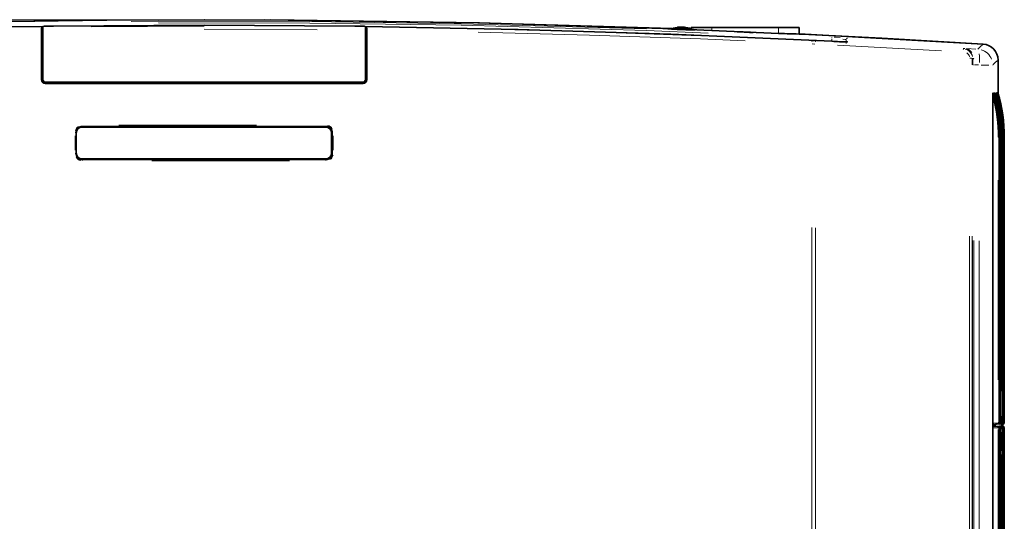
# Model space of a CAD drawing. Units: millimetres. Extents: x 582 to 4805, y 276 to 2862.
# Drawn here: x 1803 to 2577, y 1814 to 2208 of the extents above; entities that cross this region are included whole.
import ezdxf

# ---------------------------------------------------------------- set-up
doc = ezdxf.new("R2010")
doc.units = ezdxf.units.MM
doc.header["$LTSCALE"] = 5
doc.header["$PDSIZE"] = -1
doc.styles.add('SLDTEXTSTYLE0', font='TXT', dxfattribs={"width": 0.7, "bigfont": 'bigfont'})
doc.dimstyles.new('SLDDIMSTYLE0', dxfattribs={"dimtxt": 30, "dimasz": 16.51, "dimexe": 0, "dimexo": 0.0625, "dimgap": 7.5, "dimtad": 3, "dimdec": 0, "dimlfac": 0.4, "dimrnd": 1e-09, "dimzin": 12, "dimdsep": 46, "dimtxsty": 'SLDTEXTSTYLE0', "dimblk1": 'OPEN30', "dimblk2": 'OPEN30', "dimsah": 1, "dimcen": 0.09, "dimadec": 0, "dimazin": 3, "dimtfac": 1, "dimtdec": 3, "dimtofl": 0, "dimtmove": 0, "dimatfit": 3, "dimldrblk": 'OPEN30', "dimfxl": 1, "dimfrac": 2, "dimtolj": 1, "dimtzin": 12, "dimarcsym": 0})
doc.dimstyles.new('SLDDIMSTYLE2', dxfattribs={"dimtxt": 30, "dimasz": 16.51, "dimexe": 0, "dimexo": 0.0625, "dimgap": 7.5, "dimtad": 3, "dimdec": 3, "dimlfac": 0.4, "dimrnd": 1e-09, "dimzin": 12, "dimdsep": 46, "dimtxsty": 'SLDTEXTSTYLE0', "dimblk1": 'OPEN30', "dimblk2": 'OPEN30', "dimsah": 1, "dimcen": 0.09, "dimadec": 0, "dimazin": 3, "dimtfac": 1, "dimtdec": 3, "dimtofl": 0, "dimtmove": 0, "dimatfit": 3, "dimldrblk": 'OPEN30', "dimfxl": 1, "dimfrac": 2, "dimtolj": 1, "dimtzin": 12, "dimarcsym": 0})

# ---------------------------------------------------------------- blocks, each defined once
blk = doc.blocks.new('_OPEN30')
at = {"color": 0, "linetype": 'ByBlock', "lineweight": -2}
for p, q in [((-1, 0.267949), (0, 0)), ((0, 0), (-1, -0.267949)), ((0, 0), (-1, 0))]:
    blk.add_line(p, q, dxfattribs=at)
blk = doc.blocks.new('_D')
at = {"color": 7, "linetype": 'Continuous', "lineweight": 18}
for p, q in [((1943.05, 2208.41), (1234.39, 2208.41)), ((1239.39, 2208.41), (1239.39, 1181.23)), ((1943.05, 1181.23), (1234.39, 1181.23))]:
    blk.add_line(p, q, dxfattribs=at)
at = {"color": 7, "linetype": 'Continuous', "lineweight": 18, "xscale": 16.51, "yscale": 16.51}
for p, rotation in [((1239.39, 2208.41), 90.000000002), ((1239.39, 1181.23), 270.000000002)]:
    blk.add_blockref('_OPEN30', p, dxfattribs=dict(at, rotation=rotation))
at = {"color": 7, "linetype": 'Continuous', "lineweight": 18, "insert": (1200.71, 1633.99), "char_height": 30, "attachment_point": 1, "rotation": 90, "style": 'SLDTEXTSTYLE0'}
blk.add_mtext('411', dxfattribs=at)
blk = doc.blocks.new('_D_2')
at = {"color": 7, "linetype": 'Continuous', "lineweight": 18}
for p, q in [((1324.3, 1887.85), (1324.3, 862.4)), ((2571.8, 1886.12), (2571.8, 862.4)), ((1324.3, 867.4), (2571.8, 867.4))]:
    blk.add_line(p, q, dxfattribs=at)
at = {"color": 7, "linetype": 'Continuous', "lineweight": 18, "xscale": 16.51, "yscale": 16.51, "rotation": 180}
blk.add_blockref('_OPEN30', (1324.3, 867.4, 8.27), dxfattribs=at)
at = {"color": 7, "linetype": 'Continuous', "lineweight": 18, "xscale": 16.51, "yscale": 16.51}
blk.add_blockref('_OPEN30', (2571.8, 867.4, 8.27), dxfattribs=at)
at = {"color": 7, "linetype": 'Continuous', "lineweight": 18, "insert": (1921.52, 906.07), "char_height": 30, "attachment_point": 1, "style": 'SLDTEXTSTYLE0'}
blk.add_mtext('499', dxfattribs=at)

msp = doc.modelspace()

# ---------------------------------------------------------------- linework, layer by layer
at = {"color": 7, "linetype": 'Continuous', "lineweight": 35}
for p, q in [((1821.3373, 2203.0788), (1793.438, 2202.6751)), ((1820.3333, 2161.0658), (1820.3333, 2200.1071)), ((1821.1488, 2202.982), (1820.419, 2202.6077)), ((1821.3015, 2202.6198), (1821.1765, 2202.6182)), ((1821.1765, 2202.6182), (1821.1785, 2202.6175)), ((1821.1765, 2161.5314), (1821.1765, 2202.6182)), ((1822.1413, 2203.1906), (1821.3015, 2202.6198)), ((1821.3073, 2161.6622), (1821.3073, 2200.1197)), ((2074.8015, 2202.6198), (2073.9617, 2203.1906)), ((2074.7957, 2200.1197), (2074.7957, 2161.6622)), ((2074.9265, 2202.6182), (2074.8015, 2202.6198)), ((2074.9245, 2202.6175), (2074.9265, 2202.6182)), ((2074.9265, 2202.6182), (2074.9265, 2161.5314)), ((2075.6839, 2202.6077), (2074.9542, 2202.982)), ((2075.7697, 2200.1071), (2075.7697, 2161.0658)), ((2330.6421, 2201.1598), (2315.4608, 2201.1598)), ((2321.6674, 2202.5008), (2321.6674, 2202.6096)), ((2323.3417, 2202.5279), (2323.3417, 2202.6096)), ((2324.4356, 2202.4277), (2324.4356, 2202.6096)), ((2330.5515, 2201.1968), (2330.5515, 2202.1598)), ((2330.5515, 2202.1598), (2346.8015, 2202.1598)), ((2330.7044, 2200.4488), (2330.6421, 2201.1598)), ((2346.8015, 2202.1598), (2399.3015, 2202.1598)), ((2399.3015, 2197.6693), (2346.8015, 2199.9633)), ((2378.6544, 2198.3893), (2378.6547, 2198.4115)), ((2399.3015, 2202.1598), (2415.5515, 2202.1598)), ((2560.1026, 2189.153), (2415.5395, 2197.1754)), ((2415.5515, 2197.142), (2415.5515, 2202.1598)), ((1820.5515, 2161.2841), (1820.5515, 2193.4187)), ((1820.6342, 2195.9162), (1820.8351, 2196.2204)), ((2075.4688, 2195.9162), (2075.2679, 2196.2204)), ((2075.5515, 2193.4187), (2075.5515, 2161.2841)), ((2571.8015, 2176.6805), (2571.8015, 2176.6948)), ((2571.8015, 2150.6233), (2571.8015, 2176.6805)), ((2072.6782, 2158.4098), (1823.4247, 2158.4098)), ((2072.4299, 2159.0348), (1823.6731, 2159.0348)), ((2567.8046, 2150.9098), (2567.759, 2150.9098)), ((2568.049, 2150.9098), (2568.0129, 2150.9098)), ((2568.2933, 2150.9098), (2568.2573, 2150.9098)), ((2568.5377, 2150.9098), (2568.5016, 2150.9098)), ((2568.7821, 2150.9098), (2568.746, 2150.9098)), ((2569.0265, 2150.9098), (2568.9904, 2150.9098)), ((2569.2708, 2150.9098), (2569.2348, 2150.9098)), ((2569.5152, 2150.9098), (2569.4791, 2150.9098)), ((2569.7596, 2150.9098), (2569.7235, 2150.9098)), ((2570.0039, 2150.9098), (2569.9679, 2150.9098)), ((2570.2483, 2150.9098), (2570.2122, 2150.9098)), ((2570.4927, 2150.9098), (2570.4566, 2150.9098)), ((2570.7371, 2150.9098), (2570.701, 2150.9098)), ((2570.9814, 2150.9098), (2570.9454, 2150.9098)), ((2571.2258, 2150.9098), (2571.1897, 2150.9098)), ((2571.4702, 2150.9098), (2571.4341, 2150.9098)), ((2571.7184, 2150.9098), (2571.6785, 2150.9098)), ((2567.7432, 2147.5496), (2567.7432, 1891.2014)), ((2043.5551, 2123.9062), (1852.0551, 2123.9062)), ((1847.4729, 2119.4933), (1847.4729, 2103.3264)), ((1847.5551, 2119.4062), (1847.5551, 2103.4062)), ((2048.0551, 2103.4062), (2048.0551, 2119.4062)), ((2048.6301, 2103.3264), (2048.6301, 2119.4933)), ((2572.7978, 1891.5605), (2572.7978, 2115.9098)), ((2573.0422, 1891.5605), (2573.0422, 2115.9098)), ((2573.2865, 1891.5605), (2573.2865, 2115.9098)), ((2573.5309, 1891.5605), (2573.5309, 2115.9098)), ((2573.7753, 1891.5605), (2573.7753, 2115.9098)), ((2574.0196, 1891.5605), (2574.0196, 2115.9098)), ((2574.264, 1917.4209), (2574.264, 2115.9098)), ((2574.5084, 1917.4209), (2574.5084, 2115.9098)), ((2574.7528, 1917.4209), (2574.7528, 2115.9098)), ((2574.9971, 1917.4209), (2574.9971, 2115.9098)), ((2575.2415, 1917.4209), (2575.2415, 2115.9098)), ((2575.4859, 1891.5605), (2575.4859, 2115.9098)), ((2575.7302, 1891.5605), (2575.7302, 2115.9098)), ((2575.9746, 1891.5605), (2575.9746, 2115.9098)), ((2576.219, 1891.5605), (2576.219, 2115.9098)), ((2576.4634, 1891.5605), (2576.4634, 2115.9098)), ((2576.7116, 1891.5605), (2576.7116, 2115.9098)), ((1852.0551, 2098.9062), (2043.5551, 2098.9062)), ((2574.0196, 1916.6616), (2574.1331, 1916.6823)), ((2574.1284, 1916.6428), (2574.0196, 1916.6237)), ((2574.3728, 1916.6428), (2574.0196, 1916.5807)), ((2574.0196, 1916.6184), (2574.1493, 1916.6413)), ((2574.0196, 1916.5752), (2574.3937, 1916.6413)), ((2574.1271, 1916.7761), (2574.1723, 1916.7972)), ((2574.1493, 1916.6413), (2574.3775, 1916.6823)), ((2574.3714, 1916.7761), (2574.4167, 1916.7972)), ((2574.3937, 1916.6413), (2574.6218, 1916.6823)), ((2574.6158, 1916.7761), (2574.661, 1916.7972)), ((2574.8602, 1916.7761), (2574.9054, 1916.7972)), ((2575.0218, 1887.4326), (2575.0218, 1895.6823)), ((2567.617, 1328.1886), (2567.617, 1887.631)), ((2571.6132, 1888.5788), (2567.6204, 1888.7884)), ((2567.6204, 1888.7863), (2571.5868, 1888.5788)), ((2571.8537, 1888.5788), (2567.6205, 1888.801)), ((2567.6205, 1888.7994), (2571.8369, 1888.5788)), ((2572.0981, 1888.5788), (2567.6206, 1888.8138)), ((2567.6206, 1888.8124), (2572.0851, 1888.5788)), ((2567.6207, 1888.838), (2572.5739, 1888.5788)), ((2572.3424, 1888.5788), (2567.6207, 1888.8266)), ((2567.6207, 1888.8252), (2572.3295, 1888.5788)), ((2572.5868, 1888.5788), (2567.6208, 1888.8395)), ((2568.0127, 1888.8409), (2567.6209, 1888.8614)), ((2567.6343, 1890.0708), (2568.0464, 1890.1069)), ((2572.5973, 1890.5643), (2567.6353, 1890.1309)), ((2567.6353, 1890.1277), (2572.6182, 1890.5643)), ((2572.3529, 1890.5643), (2567.6357, 1890.1523)), ((2567.6357, 1890.1492), (2572.3738, 1890.5643)), ((2572.1085, 1890.5643), (2567.6361, 1890.1737)), ((2567.6361, 1890.1706), (2572.1295, 1890.5643)), ((2571.8546, 1890.5643), (2567.6365, 1890.1959)), ((2567.6365, 1890.1921), (2571.8851, 1890.5643)), ((2567.6612, 1890.9533), (2567.6616, 1890.9594)), ((2567.8099, 1888.8409), (2572.8183, 1888.5788)), ((2572.8417, 1890.5643), (2567.8333, 1890.1268)), ((2572.8312, 1888.5788), (2567.838, 1888.8409)), ((2567.8694, 1890.1268), (2572.8626, 1890.5643)), ((2567.8859, 1890.1069), (2573.107, 1890.5643)), ((2568.0464, 1890.1069), (2567.8859, 1890.1069)), ((2568.2312, 1890.1371), (2568.0464, 1890.1069)), ((2573.086, 1890.5643), (2568.0776, 1890.1268)), ((2574.6989, 1892.3543), (2574.7886, 1892.3543)), ((2574.7438, 1887.9062), (2574.6989, 1892.3543)), ((2574.699, 1892.3496), (2574.7886, 1892.3543)), ((2574.7886, 1892.3543), (2574.7438, 1887.9062)), ((2575.041, 1890.5643), (2575.0218, 1890.5627)), ((2575.0218, 1890.5608), (2575.0619, 1890.5643)), ((2575.2854, 1890.5643), (2575.0218, 1890.5413)), ((2575.0218, 1890.5394), (2575.3063, 1890.5643)), ((2575.5297, 1890.5643), (2575.0218, 1890.52)), ((2575.0218, 1890.518), (2575.5507, 1890.5643)), ((2575.7741, 1890.5643), (2575.0218, 1890.4986)), ((2575.0218, 1890.4963), (2575.7989, 1890.5643)), ((2575.3651, 1890.1881), (2575.0218, 1890.17)), ((2575.5193, 1888.5788), (2575.0218, 1888.6049)), ((2575.0218, 1888.6041), (2575.5063, 1888.5788)), ((2575.2749, 1888.5788), (2575.0218, 1888.5921)), ((2575.0218, 1888.5914), (2575.262, 1888.5788)), ((2575.0305, 1888.5788), (2575.0218, 1888.5792)), ((2575.4975, 1888.5799), (2575.4975, 1890.2021)), ((2567.7432, 1887.5339), (2567.7432, 1328.2857)), ((2572.8016, 1328.5013), (2572.8016, 1887.3183)), ((2573.0422, 1328.5013), (2573.0422, 1887.3183)), ((2573.2865, 1328.5013), (2573.2865, 1887.3183)), ((2573.5309, 1328.5013), (2573.5309, 1887.3183)), ((2573.7753, 1328.5013), (2573.7753, 1887.3183)), ((2574.0196, 1328.5013), (2574.0196, 1887.3183)), ((2575.4859, 1328.5013), (2575.4859, 1887.3183)), ((2575.7302, 1328.5013), (2575.7302, 1887.3183)), ((2575.9746, 1328.5013), (2575.9746, 1887.3183)), ((2576.219, 1328.5013), (2576.219, 1887.3183)), ((2576.4634, 1328.5013), (2576.4634, 1887.3183)), ((2576.7077, 1328.5013), (2576.7077, 1887.3183)), ((2574.053, 1866.4598), (2574.0196, 1866.4616)), ((2574.0196, 1866.4609), (2574.0401, 1866.4598)), ((2574.264, 1328.5013), (2574.264, 1865.1994)), ((2574.5084, 1328.5013), (2574.5084, 1865.1994)), ((2574.7528, 1328.5013), (2574.7528, 1865.1994)), ((2574.9971, 1328.5013), (2574.9971, 1865.1994)), ((2575.2415, 1328.5013), (2575.2415, 1865.1994))]:
    msp.add_line(p, q, dxfattribs=at)
at = {"color": 8, "linetype": 'Continuous', "lineweight": 18}
for p, q in [((1859.2399, 2202.8626), (1948.0515, 2203.4344)), ((2036.7729, 2200.3642), (1948.0515, 2200.9348)), ((2346.8015, 2200.2928), (2346.8015, 2201.8303)), ((2368.4997, 2198.8461), (2368.4988, 2198.8617)), ((2371.4448, 2198.7236), (2371.4454, 2198.7378)), ((2399.3015, 2198.3429), (2399.3015, 2201.4862)), ((1821.0827, 2193.4253), (1820.6452, 2193.4199)), ((1820.7155, 2195.9172), (1821.0951, 2195.9219)), ((2075.0078, 2195.9215), (2075.3874, 2195.9172)), ((2075.4577, 2193.4198), (2075.0202, 2193.4248)), ((2425.8032, 2191.8519), (2427.6826, 2191.7625)), ((2427.9061, 2189.2659), (2425.8184, 2189.3553)), ((2441.0709, 2191.7331), (2441.1515, 2193.2737)), ((2445.3222, 2190.92), (2452.7474, 2190.5626)), ((2452.3652, 2192.3037), (2452.3311, 2191.6535)), ((2452.3882, 2189.7988), (2452.3882, 2192.7362)), ((2453.7014, 2193.9189), (2453.7014, 2193.883)), ((2527.4207, 2184.0368), (2445.5814, 2188.3408)), ((2547.2409, 2185.7197), (2554.3787, 2185.297)), ((2549.7291, 2178.1542), (2550.8605, 2178.1542)), ((2551.8047, 2178.1932), (2551.8015, 2178.1928)), ((2552.8208, 2177.0591), (2552.8187, 2177.0033)), ((2552.6131, 2172.9896), (2552.0474, 2172.9896)), ((2556.4215, 2172.772), (2553.4019, 2172.9518)), ((2558.5917, 2172.7342), (2564.5357, 2172.7342)), ((1820.3333, 2161.0658), (1820.5515, 2161.2841)), ((1821.1779, 2161.5328), (1821.3058, 2161.6607)), ((1823.4231, 2158.4082), (1823.2081, 2158.1932)), ((1823.8037, 2159.1654), (1823.6745, 2159.0363)), ((2072.4284, 2159.0363), (2072.2993, 2159.1654)), ((2072.8948, 2158.1932), (2072.6799, 2158.4082)), ((2074.7971, 2161.6607), (2074.925, 2161.5328)), ((2075.5515, 2161.2841), (2075.7697, 2161.0658)), ((1852.3604, 2124.5941), (1852.4648, 2124.4896)), ((2043.6382, 2124.4896), (2043.7426, 2124.5941)), ((1846.6115, 2105.6768), (1846.6115, 2117.1428)), ((1846.7243, 2119.5998), (1847.1315, 2119.5998)), ((1847.4729, 2119.4933), (1847.3664, 2119.5998)), ((1847.3664, 2117.1428), (1847.3664, 2105.6768)), ((2048.7366, 2119.5998), (2048.6301, 2119.4933)), ((2048.7366, 2105.6768), (2048.7366, 2117.1428)), ((2048.7533, 2119.5998), (2048.9715, 2119.5998)), ((2049.4915, 2117.1428), (2049.4915, 2105.6768)), ((2571.9893, 2115.9098), (2572.4988, 2115.9098)), ((2572.7977, 2115.9098), (2572.7674, 2115.9098)), ((2572.8174, 2115.9098), (2572.8648, 2115.9098)), ((2573.0421, 2115.9098), (2573.0213, 2115.9098)), ((2573.0618, 2115.9098), (2573.1092, 2115.9098)), ((2573.2865, 2115.9098), (2573.2657, 2115.9098)), ((2573.3061, 2115.9098), (2573.3535, 2115.9098)), ((2573.5308, 2115.9098), (2573.51, 2115.9098)), ((2573.5505, 2115.9098), (2573.5979, 2115.9098)), ((2573.7752, 2115.9098), (2573.7544, 2115.9098)), ((2573.7949, 2115.9098), (2573.8423, 2115.9098)), ((2574.0196, 2115.9098), (2573.9988, 2115.9098)), ((2574.2836, 2115.9098), (2574.331, 2115.9098)), ((2574.5083, 2115.9098), (2574.4875, 2115.9098)), ((2574.528, 2115.9098), (2574.5754, 2115.9098)), ((2574.7527, 2115.9098), (2574.7319, 2115.9098)), ((2574.7724, 2115.9098), (2574.8198, 2115.9098)), ((2574.9971, 2115.9098), (2574.9763, 2115.9098)), ((2575.0167, 2115.9098), (2575.0641, 2115.9098)), ((2575.2414, 2115.9098), (2575.2206, 2115.9098)), ((2575.5055, 2115.9098), (2575.5529, 2115.9098)), ((2575.7302, 2115.9098), (2575.7094, 2115.9098)), ((2575.7498, 2115.9098), (2575.7972, 2115.9098)), ((2575.9746, 2115.9098), (2575.9537, 2115.9098)), ((2575.9942, 2115.9098), (2576.0416, 2115.9098)), ((2576.2189, 2115.9098), (2576.1981, 2115.9098)), ((2576.2386, 2115.9098), (2576.286, 2115.9098)), ((2576.4633, 2115.9098), (2576.4425, 2115.9098)), ((1846.7243, 2103.2198), (1847.1315, 2103.2198)), ((1847.3664, 2103.2198), (1847.4729, 2103.3264)), ((1852.4648, 2098.33), (1852.3604, 2098.2255)), ((2043.7426, 2098.2255), (2043.6382, 2098.33)), ((2048.6301, 2103.3264), (2048.7366, 2103.2198)), ((2048.7533, 2103.2198), (2048.9715, 2103.2198)), ((2571.8546, 1925.2129), (2571.8546, 2082.2574)), ((2572.7673, 2082.2574), (2572.7673, 1925.2129)), ((2573.0212, 2082.2574), (2573.0212, 1925.2129)), ((2573.2656, 2082.2574), (2573.2656, 1925.2129)), ((2573.51, 2082.2574), (2573.51, 1925.2129)), ((2573.7544, 2082.2574), (2573.7544, 1925.2129)), ((2573.9987, 2082.2574), (2573.9987, 1925.2129)), ((2574.2431, 2086.1365), (2574.2431, 1947.1942)), ((2574.4875, 2086.1365), (2574.4875, 1947.1942)), ((2574.7318, 2086.1365), (2574.7318, 1947.1942)), ((2574.9762, 2086.1365), (2574.9762, 1947.1942)), ((2575.2206, 2086.1365), (2575.2206, 1947.1942)), ((2575.4649, 2082.2574), (2575.4649, 1925.2129)), ((2575.7093, 2082.2574), (2575.7093, 1925.2129)), ((2575.9537, 2082.2574), (2575.9537, 1925.2129)), ((2576.1981, 2082.2574), (2576.1981, 1925.2129)), ((2576.4424, 2082.2574), (2576.4424, 1925.2129)), ((2576.6868, 2082.2574), (2576.6868, 1925.2129)), ((2425.374, 1370.7858), (2425.374, 2044.9175)), ((2428.3504, 2044.8519), (2428.3504, 1371.0085)), ((2549.4232, 1385.3283), (2549.4232, 2038.2437)), ((2551.5226, 2038.2437), (2551.5226, 1385.3283)), ((2551.7164, 1389.3985), (2551.7164, 2034.7088)), ((2552.7661, 2034.7088), (2552.7661, 1389.3985)), ((2557.0573, 1389.8502), (2557.0573, 2034.5782)), ((2567.5999, 2034.5782), (2567.5999, 1389.8502)), ((2574.106, 1916.6813), (2574.0258, 1916.6676)), ((2574.1331, 1916.6823), (2574.1122, 1916.6823)), ((2574.333, 1916.6782), (2574.1519, 1916.6469)), ((2574.2431, 1917.4209), (2574.264, 1917.4209)), ((2574.3774, 1916.6823), (2574.3566, 1916.6823)), ((2574.5774, 1916.6782), (2574.3963, 1916.6469)), ((2574.4875, 1917.4209), (2574.5083, 1917.4209)), ((2574.6218, 1916.6823), (2574.601, 1916.6823)), ((2574.7319, 1917.4209), (2574.7527, 1917.4209)), ((2574.9763, 1917.4209), (2574.9971, 1917.4209)), ((2575.2206, 1917.4209), (2575.2414, 1917.4209)), ((2574.0204, 1896.4319), (2574.2974, 1896.4319)), ((2575.0204, 1895.6823), (2574.4561, 1895.6823)), ((2567.6213, 1888.8409), (2567.8094, 1888.8409)), ((2567.8327, 1890.1268), (2567.6358, 1890.1268)), ((2567.6904, 1887.651), (2567.6735, 1887.8284)), ((2567.678, 1891.123), (2567.7431, 1891.123)), ((2567.8385, 1888.8409), (2568.0123, 1888.8409)), ((2568.0771, 1890.1268), (2567.87, 1890.1268)), ((2568.3576, 1891.2551), (2571.2402, 1891.5069)), ((2568.5941, 1889.0063), (2568.594, 1889.9638)), ((2569.3177, 1890.012), (2569.3178, 1888.9836)), ((2569.3572, 1888.9823), (2569.3572, 1890.0146)), ((2569.8746, 1890.049), (2569.8746, 1888.966)), ((2571.5869, 1888.5788), (2571.6131, 1888.5788)), ((2571.8369, 1888.5788), (2571.8537, 1888.5788)), ((2571.885, 1890.5643), (2571.8547, 1890.5643)), ((2571.9893, 1891.5605), (2572.4988, 1891.5605)), ((2572.0852, 1888.5788), (2572.098, 1888.5788)), ((2572.1294, 1890.5643), (2572.1086, 1890.5643)), ((2572.3296, 1888.5788), (2572.3424, 1888.5788)), ((2572.3738, 1890.5643), (2572.353, 1890.5643)), ((2572.5739, 1888.5788), (2572.5868, 1888.5788)), ((2572.6182, 1890.5643), (2572.5973, 1890.5643)), ((2572.7674, 1891.5605), (2572.7977, 1891.5605)), ((2572.8174, 1891.5605), (2572.8648, 1891.5605)), ((2572.8183, 1888.5788), (2572.8312, 1888.5788)), ((2572.8625, 1890.5643), (2572.8417, 1890.5643)), ((2573.0213, 1891.5605), (2573.0421, 1891.5605)), ((2573.0618, 1891.5605), (2573.1092, 1891.5605)), ((2573.1069, 1890.5643), (2573.0861, 1890.5643)), ((2573.2657, 1891.5605), (2573.2865, 1891.5605)), ((2573.3061, 1891.5605), (2573.3535, 1891.5605)), ((2573.4199, 1888.7339), (2573.4199, 1890.307)), ((2573.51, 1891.5605), (2573.5308, 1891.5605)), ((2573.5505, 1891.5605), (2573.5979, 1891.5605)), ((2573.7544, 1891.5605), (2573.7752, 1891.5605)), ((2573.7949, 1891.5605), (2573.8423, 1891.5605)), ((2573.9988, 1891.5605), (2574.0196, 1891.5605)), ((2574.4546, 1894.4449), (2574.4546, 1888.67)), ((2575.0219, 1888.5788), (2575.0305, 1888.5788)), ((2575.0619, 1890.5643), (2575.0411, 1890.5643)), ((2575.0748, 1891.5605), (2575.1965, 1891.5605)), ((2575.262, 1888.5788), (2575.2749, 1888.5788)), ((2575.3062, 1890.5643), (2575.2854, 1890.5643)), ((2575.4201, 1890.4983), (2575.4145, 1890.3992)), ((2575.465, 1891.5605), (2575.4858, 1891.5605)), ((2575.5055, 1891.5605), (2575.5529, 1891.5605)), ((2575.5064, 1888.5788), (2575.5192, 1888.5788)), ((2575.5506, 1890.5643), (2575.5298, 1890.5643)), ((2575.7094, 1891.5605), (2575.7302, 1891.5605)), ((2575.7498, 1891.5605), (2575.7972, 1891.5605)), ((2575.7988, 1890.5643), (2575.7742, 1890.5643)), ((2575.9537, 1891.5605), (2575.9746, 1891.5605)), ((2575.9942, 1891.5605), (2576.0416, 1891.5605)), ((2576.1981, 1891.5605), (2576.2189, 1891.5605)), ((2576.2386, 1891.5605), (2576.286, 1891.5605)), ((2576.4425, 1891.5605), (2576.4633, 1891.5605)), ((2576.483, 1891.5605), (2576.5303, 1891.5605)), ((2576.6869, 1891.5605), (2576.7115, 1891.5605)), ((2567.617, 1886.3454), (2567.6742, 1886.3454)), ((2567.7431, 1887.5926), (2567.6961, 1887.5926)), ((2571.2402, 1887.3509), (2568.3576, 1887.5018)), ((2572.7524, 1887.3188), (2572.4988, 1887.3188)), ((2572.7673, 1887.3287), (2572.7673, 1887.3205)), ((2572.8016, 1887.3305), (2572.7674, 1887.3305)), ((2572.8016, 1887.3201), (2572.8016, 1887.3287)), ((2573.0138, 1887.332), (2572.9975, 1887.3391)), ((2573.0421, 1887.3305), (2573.0174, 1887.3305)), ((2573.0174, 1887.3287), (2573.0174, 1887.3205)), ((2573.0422, 1887.3201), (2573.0422, 1887.3287)), ((2573.2619, 1887.3321), (2573.2458, 1887.3391)), ((2573.2656, 1887.3287), (2573.2656, 1887.3205)), ((2573.2865, 1887.3305), (2573.2657, 1887.3305)), ((2573.2865, 1887.3201), (2573.2865, 1887.3287)), ((2573.5063, 1887.3321), (2573.4901, 1887.3391)), ((2573.5308, 1887.3305), (2573.51, 1887.3305)), ((2573.51, 1887.3287), (2573.51, 1887.3205)), ((2573.5309, 1887.3201), (2573.5309, 1887.3287)), ((2573.7507, 1887.3321), (2573.7345, 1887.3391)), ((2573.7752, 1887.3305), (2573.7544, 1887.3305)), ((2573.7544, 1887.3287), (2573.7544, 1887.3205)), ((2573.7753, 1887.3201), (2573.7753, 1887.3287)), ((2573.995, 1887.3321), (2573.9789, 1887.3391)), ((2573.9987, 1887.3287), (2573.9987, 1887.3205)), ((2574.0196, 1887.3305), (2573.9988, 1887.3305)), ((2574.0196, 1887.3201), (2574.0196, 1887.3287)), ((2574.3617, 1886.6881), (2574.0205, 1886.6881)), ((2574.4561, 1887.4326), (2575.0204, 1887.4326)), ((2574.5523, 1869.4762), (2574.5523, 1884.1701)), ((2575.4576, 1887.3188), (2575.3923, 1887.3188)), ((2575.465, 1887.3287), (2575.4649, 1887.3205)), ((2575.4858, 1887.3305), (2575.465, 1887.3305)), ((2575.4859, 1887.3201), (2575.4859, 1887.3287)), ((2575.6978, 1887.3188), (2575.5529, 1887.3188)), ((2575.9388, 1887.3188), (2575.6852, 1887.3188)), ((2575.7056, 1887.3321), (2575.6895, 1887.3391)), ((2575.7093, 1887.3287), (2575.7093, 1887.3205)), ((2575.7302, 1887.3305), (2575.7094, 1887.3305)), ((2575.7302, 1887.3201), (2575.7302, 1887.3287)), ((2576.1832, 1887.3188), (2575.9296, 1887.3188)), ((2575.95, 1887.3321), (2575.9338, 1887.3391)), ((2575.9537, 1887.3287), (2575.9537, 1887.3205)), ((2575.9746, 1887.3305), (2575.9538, 1887.3305)), ((2575.9746, 1887.3201), (2575.9746, 1887.3287)), ((2576.1944, 1887.3321), (2576.1782, 1887.3391)), ((2576.2189, 1887.3305), (2576.1981, 1887.3305)), ((2576.1981, 1887.3287), (2576.1981, 1887.3205)), ((2576.219, 1887.3201), (2576.219, 1887.3287)), ((2576.4387, 1887.3321), (2576.4226, 1887.3391)), ((2576.4424, 1887.3287), (2576.4424, 1887.3205)), ((2576.4633, 1887.3305), (2576.4425, 1887.3305)), ((2576.4634, 1887.3201), (2576.4633, 1887.3287)), ((2576.6831, 1887.3321), (2576.6669, 1887.3391)), ((2576.6868, 1887.3287), (2576.6868, 1887.3205)), ((2576.7077, 1887.3305), (2576.6869, 1887.3305)), ((2576.7077, 1887.3201), (2576.7077, 1887.3287)), ((2574.057, 1865.2002), (2574.0262, 1865.2018)), ((2574.0402, 1866.4598), (2574.053, 1866.4598)), ((2574.2394, 1865.2131), (2574.2232, 1865.2201)), ((2574.2394, 1865.1998), (2574.2232, 1865.1998)), ((2574.2431, 1865.2098), (2574.2431, 1865.2016)), ((2574.264, 1865.2115), (2574.2432, 1865.2115)), ((2574.264, 1865.2012), (2574.264, 1865.2097)), ((2574.4798, 1865.1998), (2574.4148, 1865.1998)), ((2574.4838, 1865.2131), (2574.4676, 1865.2201)), ((2574.5083, 1865.2115), (2574.4875, 1865.2115)), ((2574.4875, 1865.2098), (2574.4875, 1865.2016)), ((2574.5084, 1865.2012), (2574.5084, 1865.2097)), ((2574.7202, 1865.1998), (2574.5754, 1865.1998)), ((2574.9613, 1865.1998), (2574.7077, 1865.1998)), ((2574.7281, 1865.2131), (2574.712, 1865.2201)), ((2574.7318, 1865.2098), (2574.7318, 1865.2016)), ((2574.7527, 1865.2115), (2574.7319, 1865.2115)), ((2574.7528, 1865.2012), (2574.7528, 1865.2097)), ((2574.9725, 1865.2131), (2574.9564, 1865.2201)), ((2574.9762, 1865.2098), (2574.9762, 1865.2016)), ((2574.9971, 1865.2115), (2574.9763, 1865.2115)), ((2574.9971, 1865.2012), (2574.9971, 1865.2097)), ((2575.2169, 1865.2131), (2575.2007, 1865.2201)), ((2575.2414, 1865.2115), (2575.2206, 1865.2115)), ((2575.2206, 1865.2098), (2575.2206, 1865.2016)), ((2575.2415, 1865.2012), (2575.2415, 1865.2097))]:
    msp.add_line(p, q, dxfattribs=at)
at = {"color": 7, "linetype": 'Continuous', "lineweight": 35, "flags": 128}
for points in [[(2316.8299, 2201.3288), (2164.3922, 2206.0039), (2000.4706, 2208.2686), (1871.675, 2208.11), (1775.7461, 2206.7216)], [(2315.381, 2201.3547), (2163.0007, 2206.0347), (1995.3243, 2208.2949), (1868.9419, 2208.0881), (1778.5653, 2206.7659)], [(2066.4642, 2203.4123), (1948.0603, 2204.1334), (1829.6387, 2203.4123)], [(2441.206, 2191.3969), (2314.671, 2196.9919), (2194.7462, 2200.7746), (2074.7657, 2203.0788)], [(2346.8015, 2199.9633), (2340.5897, 2200.2345), (2335.0796, 2200.5087), (2330.8927, 2200.7567), (2330.6759, 2200.7745)], [(2366.8299, 2198.9141), (2367.6643, 2198.8896), (2368.0815, 2198.8774), (2368.4986, 2198.8651)], [(2367.4483, 2198.8737), (2367.2937, 2198.8838), (2367.1391, 2198.8939), (2366.8299, 2198.9141)], [(2369.117, 2198.8246), (2368.2826, 2198.8492), (2367.8654, 2198.8615), (2367.4483, 2198.8737)], [(2374.6574, 2198.5474), (2373.4612, 2198.612), (2372.2012, 2198.6799), (2370.9413, 2198.7476)], [(2371.4455, 2198.7408), (2372.6422, 2198.6764), (2373.902, 2198.6085), (2375.1617, 2198.5404)], [(2376.986, 2198.4623), (2377.8204, 2198.437), (2378.2375, 2198.4242), (2378.6547, 2198.4115)], [(2379.2731, 2198.3704), (2378.4387, 2198.3959), (2378.0215, 2198.4086), (2377.6043, 2198.4213)], [(2378.6547, 2198.4115), (2378.8093, 2198.4012), (2378.9639, 2198.391), (2379.2731, 2198.3704)], [(2560.0883, 2189.1539), (2480.4008, 2193.8417), (2417.7892, 2197.067)], [(1821.1765, 2196.7373), (1821.0091, 2196.4839), (1820.8351, 2196.2204)], [(2075.2679, 2196.2204), (2075.0938, 2196.4839), (2074.9265, 2196.7373)], [(2453.4179, 2190.9475), (2453.4204, 2190.948), (2453.1934, 2190.9411), (2453.1118, 2190.9415)], [(2551.7164, 2172.9896), (2551.7819, 2177.4043), (2551.8085, 2178.1938)], [(2072.2978, 2159.1669), (1948.0574, 2159.1986), (1823.8051, 2159.1669)], [(2072.8964, 2158.1916), (2039.338, 2158.1916), (1966.4725, 2158.1916), (1893.4032, 2158.1916), (1823.2065, 2158.1916)], [(2043.637, 2124.4884), (2016.3001, 2124.4884), (1961.6254, 2124.4884), (1907.0458, 2124.4884), (1852.466, 2124.4884)], [(1852.466, 2098.3312), (1879.8029, 2098.3312), (1934.4776, 2098.3312), (1989.0571, 2098.3312), (2043.637, 2098.3312)]]:
    msp.add_lwpolyline(points, dxfattribs=at)
at = {"color": 8, "linetype": 'Continuous', "lineweight": 18, "flags": 128}
for points in [[(1890.6145, 2207.0127), (1912.2438, 2207.2245), (2031.0778, 2206.936), (2149.9172, 2205.1954), (2295.5956, 2201.0806)], [(2344.0673, 2197.8003), (2295.5859, 2199.8958), (2149.8926, 2204.0113), (2031.0855, 2205.7515), (1912.2482, 2206.0401)], [(2128.1565, 2201.6951), (2163.1378, 2201.0867), (2250.5756, 2198.7899), (2338.0083, 2195.7174)], [(2372.987, 2191.6797), (2338.0626, 2193.2167), (2250.6914, 2196.2874), (2163.2496, 2198.585)], [(2441.2278, 2194.7662), (2441.2274, 2194.76), (2441.2239, 2194.6911), (2441.2184, 2194.5818), (2441.211, 2194.4358)], [(2443.0908, 2194.6877), (2443.9288, 2194.6435), (2447.8114, 2194.417)], [(2452.1061, 2192.8006), (2451.7541, 2192.8713), (2449.9189, 2193.0499)], [(2453.7014, 2190.9738), (2453.3928, 2190.9415), (2453.1119, 2190.9442)], [(2453.7014, 2190.9738), (2453.4567, 2190.9624), (2453.4181, 2190.9562)], [(2544.4137, 2185.6256), (2544.6444, 2185.6575), (2545.7379, 2185.8088)], [(2546.8706, 2185.4746), (2548.7712, 2184.9052), (2551.3051, 2182.7107)], [(2551.6468, 2179.5351), (2551.4952, 2180.792), (2550.51, 2182.8984)], [(2555.8817, 2185.2079), (2556.1026, 2185.4153), (2557.8497, 2187.0543), (2560.0883, 2189.1539)], [(2571.8015, 2176.6805), (2571.171, 2176.0884), (2569.6125, 2174.6247), (2568.054, 2173.1608), (2567.5999, 2172.7342)], [(1881.0626, 2125.3443), (1934.3705, 2125.3443), (1989.0597, 2125.3443)], [(2015.0365, 2124.5953), (1989.0574, 2124.5953), (1934.3712, 2124.5953)], [(1881.0665, 2098.2243), (1907.0456, 2098.2243), (1961.7317, 2098.2243)], [(2015.0404, 2097.4754), (1961.7325, 2097.4754), (1907.0433, 2097.4754)], [(2567.6575, 1890.9221), (2567.6607, 1890.9386), (2567.6779, 1891.123)], [(2572.1085, 1890.5643), (2572.1236, 1890.585), (2572.1313, 1890.6178)], [(2572.3529, 1890.5643), (2572.368, 1890.585), (2572.3757, 1890.6178)], [(2572.5973, 1890.5643), (2572.6124, 1890.585), (2572.62, 1890.6178)], [(2572.8417, 1890.5643), (2572.8568, 1890.585), (2572.8644, 1890.6178)], [(2573.086, 1890.5643), (2573.1011, 1890.585), (2573.1088, 1890.6178)], [(2575.041, 1890.5643), (2575.0561, 1890.585), (2575.0637, 1890.6178)], [(2575.2854, 1890.5643), (2575.3005, 1890.585), (2575.3081, 1890.6178)], [(2575.5297, 1890.5643), (2575.5448, 1890.585), (2575.5525, 1890.6178)], [(2575.7741, 1890.5643), (2575.7892, 1890.585), (2575.7969, 1890.6178)], [(2575.4577, 1887.3337), (2575.4451, 1887.3391), (2575.3925, 1887.3474)]]:
    msp.add_lwpolyline(points, dxfattribs=at)
at = {"color": 7, "linetype": 'Continuous', "lineweight": 35}
for centre, radius, start, end in [((1842.0323, 2200.6149), 21.7049, 174.7319258, 181.3404915), ((1810.7941, 2200.8299), 10.5372, 356.1354557, 9.767672), ((1819.99, 2202.7606), 1.3844, 355.8257417, 13.2870089), ((1828.673, 2109.1883), 94.2289, 89.4127643, 93.9747644), ((2066.3573, 2072.9109), 130.5014, 86.6594406, 89.9530307), ((2076.7454, 2202.716), 2.0127, 169.6157268, 181.4187666), ((2089.2498, 2200.6267), 14.463, 172.0879987, 182.0088736), ((2060.0349, 2200.8194), 15.7509, 357.4081825, 6.5194003), ((2313.9061, 2158.6674), 42.6566, 87.9768243, 92.1406046), ((2326.197, 2347.8324), 147.2013, 264.6147666, 269.2142375), ((2323.0515, 2182.7038), 19.956, 95.2567164, 112.3565394), ((2322.5114, 2188.5717), 14.0633, 93.440656, 100.3092753), ((2320.5415, 2195.6267), 6.8033, 85.3887674, 94.6112326), ((2323.6053, 2188.5717), 14.0633, 93.440656, 100.3092753), ((2322.1898, 2196.4514), 6.1847, 74.3891647, 84.6984797), ((2323.8957, 2196.5823), 6.0528, 95.2516164, 98.0176896), ((2322.5003, 2188.5999), 14.035, 82.0742712, 86.5631032), ((2324.6913, 2186.496), 15.9339, 86.98829, 93.01171), ((2331.9681, 2354.2091), 153.7617, 267.0960662, 270.6574886), ((2323.8642, 2196.4514), 6.1847, 74.3891647, 84.6984797), ((2323.0515, 2182.7038), 19.956, 67.6434606, 84.7432836), ((2328.9976, 2159.3011), 41.4416, 83.352206, 87.6710381), ((2364.374, 2066.0581), 132.871, 86.9492291, 88.2211218), ((2366.5895, 2117.2348), 81.6289, 86.9440236, 88.2256492), ((2381.9724, 2334.9528), 136.6014, 266.9303534, 268.1675446), ((2379.6237, 2281.4447), 83.0243, 266.9192292, 268.1793471), ((2423.9603, 2670.5728), 473.546, 267.0151012, 269.2533194), ((1837.2778, 2194.115), 16.7408, 173.8233246, 182.3837146), ((2051.949, 2193.8873), 23.6071, 358.8626198, 4.930341), ((2458.2164, 2481.9842), 291.0848, 266.6498324, 268.9951966), ((2559.304, 2176.681), 12.4975, 359.9974793, 86.4019875), ((2559.3227, 2176.6986), 12.4788, 359.9824232, 86.416962), ((1823.2068, 2161.065), 2.8735, 179.9844339, 269.9955511), ((1823.4248, 2161.2831), 2.8733, 179.9813606, 269.9986392), ((1823.8022, 2161.6618), 2.4949, 179.9909113, 270.0681779), ((2072.301, 2161.6616), 2.4947, 269.9272552, 0.0136556), ((2072.678, 2161.2833), 2.8735, 270.004441, 0.0155592), ((2072.8964, 2161.0649), 2.8733, 270.001365, 0.01865), ((2647.3693, 2148.8556), 79.6369, 178.5219256, 180.9396831), ((1852.4655, 2119.4958), 4.9926, 89.9946745, 180.0289939), ((1852.0551, 2119.4062), 4.5, 90, 180), ((2043.5551, 2119.4062), 4.5, 0, 90), ((2043.6378, 2119.4961), 4.9923, 359.9673571, 90.0089745), ((1852.4652, 2103.3235), 4.9923, 179.9673571, 270.0089745), ((1852.0551, 2103.4062), 4.5, 180, 270), ((2043.5551, 2103.4062), 4.5, 270, 0), ((2043.6374, 2103.3238), 4.9926, 269.9946745, 0.0289939), ((2573.514, 1917.4209), 0.75, 312.3914538, 0.0010353), ((2573.7584, 1917.4209), 0.75, 290.3861333, 0.0020549), ((2574.0028, 1917.4209), 0.75, 280.0067715, 0.0033618), ((2574.2472, 1917.4209), 0.75, 280.0067715, 0.0033618), ((2574.4915, 1917.4209), 0.75, 280.0067715, 0.0033618), ((2574.3488, 1895.7273), 0.666, 356.1437623, 52.7614596), ((2617.6495, 1888.5056), 50.0401, 177.0016453, 181.001406), ((2571.7979, 1891.5605), 0.9999, 275.0056015, 0.0038559), ((2572.0422, 1891.5605), 0.9999, 275.0056015, 0.0038559), ((2572.2866, 1891.5605), 0.9999, 275.0056015, 0.0038559), ((2572.531, 1891.5605), 0.9999, 275.0056015, 0.0038559), ((2572.7753, 1891.5605), 0.9999, 275.0056015, 0.0038559), ((2573.0197, 1891.5605), 0.9999, 275.0056015, 0.0038559), ((2574.4858, 1891.5605), 1, 302.4109935, 0.0017179), ((2574.7303, 1891.5605), 1, 286.952743, 0.0032297), ((2574.9747, 1891.5605), 0.9999, 275.0056015, 0.0038559), ((2575.219, 1891.5605), 0.9999, 275.0056015, 0.0038559), ((2575.2997, 1891.4363), 1.25, 273.0137413, 330.8019693), ((2575.4634, 1891.5605), 0.9999, 275.0056015, 0.0038559), ((2575.7116, 1891.5605), 0.9999, 275.0056015, 0.0038559), ((2574.2719, 1887.4325), 0.75, 276.9435572, 0.0036625), ((2574.3518, 1887.4041), 0.67, 310.7078029, 2.2070669)]:
    msp.add_arc(centre, radius, start, end, dxfattribs=at)
at = {"color": 8, "linetype": 'Continuous', "lineweight": 18}
for centre, radius, start, end in [((2421.0909, 2191.3712), 4.3481, 356.7254159, 6.0225247), ((2427.0562, 2191.0473), 1.2637, 357.4300115, 30.9415237), ((2453.6174, 2192.6963), 1.2251, 99.7883246, 154.874932), ((2543.3819, 2184.943), 1.2605, 356.7531061, 30.2797637), ((2544.1656, 2178.213), 7.3405, 18.7880344, 74.9818525), ((2545.0395, 2178.6311), 4.2434, 8.7009497, 60.1575404), ((2555.3003, 2172.8928), 12.2542, 21.2563838, 74.1460112), ((2552.9341, 2179.7236), 1.9972, 246.3441344, 262.4689204), ((2504.6674, 2177.0437), 52.5271, 357.3716032, 4.7985813), ((1851.6815, 2120.1831), 4.901, 118.913412, 171.2548327), ((1852.3104, 2119.6395), 4.9351, 103.0128323, 160.8856956), ((1860.061, 2124.8251), 7.7056, 179.9781872, 181.5861217), ((2036.042, 2124.8251), 7.7056, 358.4138783, 0.0218128), ((2044.3314, 2120.2771), 4.8983, 28.924932, 81.2383236), ((2043.7777, 2119.6487), 4.939, 13.0043025, 70.8528107), ((1851.7716, 2102.5425), 4.8983, 208.924932, 261.2383236), ((1852.3253, 2103.171), 4.939, 193.0043025, 250.8528107), ((1918.9839, 2097.5481), 66.63, 179.6186131, 179.9663787), ((1977.1191, 2097.5481), 66.63, 0.0336213, 0.3813869), ((2043.7926, 2103.1802), 4.9351, 283.0128323, 340.8856956), ((2044.4215, 2102.6365), 4.901, 298.913412, 351.2548327), ((2573.9501, 1916.7256), 0.1966, 335.0914144, 12.9443262), ((2573.7589, 1917.4075), 0.7253, 301.412492, 340.4195603), ((2573.5966, 1917.3809), 0.6406, 328.4726798, 355.6414152), ((2573.9945, 1917.4117), 0.735, 291.3550741, 340.3362295), ((2574.1944, 1916.7256), 0.1966, 335.0914144, 12.9443262), ((2574.2389, 1917.4117), 0.735, 291.3550741, 340.3362295), ((2574.4832, 1917.4117), 0.735, 291.3550741, 340.3362295), ((2573.7467, 1895.711), 0.7026, 8.0581535, 56.4639411), ((2574.2822, 1895.6941), 0.7351, 12.4828363, 66.3607188), ((2571.1709, 1890.7804), 0.7236, 343.9502696, 6.2640669), ((2571.7838, 1891.5476), 0.98, 287.0647423, 339.1077682), ((2572.0377, 1891.5476), 0.98, 287.0647423, 339.1077682), ((2572.2821, 1891.5476), 0.98, 287.0647423, 339.1077682), ((2572.5264, 1891.5476), 0.98, 287.0647423, 339.1077682), ((2572.7708, 1891.5476), 0.98, 287.0647423, 339.1077682), ((2573.0152, 1891.5476), 0.98, 287.0647423, 339.1077682), ((2574.5431, 1891.5184), 0.9141, 316.1391091, 353.4653046), ((2574.9701, 1891.5476), 0.98, 287.0647423, 339.1077682), ((2574.7109, 1891.5591), 0.998, 306.8543446, 349.2944342), ((2575.2145, 1891.5476), 0.98, 287.0647423, 339.1077682), ((2575.4589, 1891.5476), 0.98, 287.0647423, 339.1077682), ((2575.7033, 1891.5476), 0.98, 287.0647423, 339.1077682), ((2571.842, 1887.2552), 4.1616, 175.6022421, 180.3800871), ((2572.5105, 1886.183), 1.1791, 78.1589045, 90.5272783), ((2573.743, 1887.4117), 0.7086, 303.0093966, 350.7144866)]:
    msp.add_arc(centre, radius, start, end, dxfattribs=at)
at = {"color": 7, "linetype": 'Continuous', "lineweight": 35}
for centre, major_axis, ratio, start_param, end_param in [((1823.6799, 2161.5383), (-1.7726, -1.7726), 0.99726469, 5.49915667, 7.06721394), ((2072.4231, 2161.5383), (1.7726, -1.7726), 0.99726469, 5.49915667, 7.06721394), ((2447.9682, 2115.9098), (0, 125), 0.99863707, 4.71238898, 4.99618309), ((2448.2125, 2115.9098), (0, 125), 0.99863707, 4.71238898, 4.99618309), ((2448.4569, 2115.9098), (0, 125), 0.99863707, 4.71238898, 4.99618309), ((2448.7013, 2115.9098), (0, 125), 0.99863707, 4.71238898, 4.99618309), ((2448.9456, 2115.9098), (0, 125), 0.99863707, 4.71238898, 4.99618309), ((2449.19, 2115.9098), (0, 125), 0.99863707, 4.71238898, 4.99618309), ((2449.4344, 2115.9098), (0, 125), 0.99863707, 4.71238898, 4.99618309), ((2449.6788, 2115.9098), (0, 125), 0.99863707, 4.71238898, 4.99618309), ((2449.9231, 2115.9098), (0, 125), 0.99863707, 4.71238898, 4.99618309), ((2450.1675, 2115.9098), (0, 125), 0.99863707, 4.71238898, 4.99618309), ((2450.4119, 2115.9098), (0, 125), 0.99863707, 4.71238898, 4.99618309), ((2450.6562, 2115.9098), (0, 125), 0.99863707, 4.71238898, 4.99618309), ((2450.9006, 2115.9098), (0, 125), 0.99863707, 4.71238898, 4.99618309), ((2451.145, 2115.9098), (0, 125), 0.99863707, 4.71238898, 4.99618309), ((2451.3893, 2115.9098), (0, 125), 0.99863707, 4.71238898, 4.99618309), ((2451.6337, 2115.9098), (0, 125), 0.99863707, 4.71238898, 4.99618309), ((2451.8819, 2115.9098), (0, 125), 0.99863707, 4.71238898, 4.99618309), ((2572.5484, 1896.493), (1.75, -0.0611), 0.0006088, 6.26575327, 6.85540933), ((2567.5001, 1887.5926), (0.0327, 1.2496), 0.9841316, 6.01355712, 6.25654287), ((2567.5017, 1891.123), (-0.0436, 0.9991), 0.98412827, 3.18599609, 3.46674271), ((2566.7591, 1891.123), (-0.0436, 0.9991), 0.98412827, 4.22596712, 4.66951262), ((2567.7607, 1891.2105), (0.0002, 1.0038), 0.01748102, 1.57991088, 1.6580789), ((2567.7444, 1887.5926), (0.0327, 1.2496), 0.9841316, 6.01355712, 6.25654287), ((2567.7461, 1891.123), (-0.0436, 0.9991), 0.98412827, 3.18599609, 3.46674271), ((2567.9473, 1887.5926), (1.2704, -0.0333), 0.98357189, 1.30769012, 1.54506979), ((2567.9905, 1891.123), (-0.0436, 0.9991), 0.98412827, 3.18599609, 3.46674271), ((2571.5478, 1887.3305), (1.2534, -0.0344), 0.99690644, 0.027511, 1.54593947), ((2571.7883, 1887.3305), (1.2534, -0.0344), 0.99690644, 0.027511, 1.54593947), ((2572.0327, 1887.3305), (1.2534, -0.0344), 0.99690644, 0.027511, 1.54593947), ((2572.277, 1887.3305), (1.2534, -0.0344), 0.99690644, 0.027511, 1.54593947), ((2572.5214, 1887.3305), (1.2534, -0.0344), 0.99690644, 0.027511, 1.54593947), ((2572.7658, 1887.3305), (1.2534, -0.0344), 0.99690644, 0.027511, 1.54593947), ((2574.232, 1887.3305), (1.2534, -0.0344), 0.99690644, 0.027511, 0.99100663), ((2574.9651, 1887.3305), (1.2534, -0.0344), 0.99690644, 0.027511, 1.54593947), ((2574.7207, 1887.3305), (1.2534, -0.0344), 0.99690644, 0.027511, 1.28011958), ((2574.4764, 1887.3305), (1.2534, -0.0344), 0.99690644, 0.027511, 0.99100663), ((2575.2095, 1887.3305), (1.2534, -0.0344), 0.99690644, 0.027511, 1.54593947), ((2575.4538, 1887.3305), (1.2534, -0.0344), 0.99690644, 0.027511, 1.54593947), ((2567.7651, 1887.5271), (-0.0001, 1.2517), 0.01752422, 1.51842679, 1.56532319), ((2572.6128, 1886.4751), (1.75, 0.2129), 0.0020929, 5.64596059, 6.30038394), ((2573.4989, 1865.2115), (1.2534, -0.0344), 0.99690644, 0.027511, 1.28011958), ((2573.2545, 1865.2115), (1.2534, -0.0344), 0.99690644, 0.027511, 0.99100663), ((2573.0101, 1865.2115), (1.2534, -0.0344), 0.99690644, 0.027511, 0.63674223), ((2573.9876, 1865.2115), (1.2534, -0.0344), 0.99690644, 0.027511, 1.54593947), ((2573.7433, 1865.2115), (1.2534, -0.0344), 0.99690644, 0.027511, 1.28011956)]:
    msp.add_ellipse(centre, major_axis=major_axis, ratio=ratio, start_param=start_param, end_param=end_param, dxfattribs=at)
at = {"color": 8, "linetype": 'Continuous', "lineweight": 18}
for centre, major_axis, ratio, start_param, end_param in [((2447.5589, 2115.9098), (125.2084, 0), 0.99833543, 0, 0.28379411), ((2447.8128, 2115.9098), (125.2084, 0), 0.99833543, 0, 0.28379411), ((2448.0572, 2115.9098), (125.2084, 0), 0.99833543, 0, 0.28379411), ((2448.3016, 2115.9098), (125.2084, 0), 0.99833543, 0, 0.28379411), ((2448.5459, 2115.9098), (125.2084, 0), 0.99833543, 0, 0.28379411), ((2448.7903, 2115.9098), (125.2084, 0), 0.99833543, 0, 0.28379411), ((2449.279, 2115.9098), (125.2084, 0), 0.99833543, 0, 0.28379411), ((2449.5234, 2115.9098), (125.2084, 0), 0.99833543, 0, 0.28379411), ((2449.7678, 2115.9098), (125.2084, 0), 0.99833543, 0, 0.28379411), ((2450.0122, 2115.9098), (125.2084, 0), 0.99833543, 0, 0.28379411), ((2450.5009, 2115.9098), (125.2084, 0), 0.99833543, 0, 0.28379411), ((2450.7453, 2115.9098), (125.2084, 0), 0.99833543, 0, 0.28379411), ((2450.9896, 2115.9098), (125.2084, 0), 0.99833543, 0, 0.28379411), ((2451.234, 2115.9098), (125.2084, 0), 0.99833543, 0, 0.28379411), ((2447.646, 2115.9098), (124.2086, 0), 0.99832081, 0, 0.25801271), ((2449.3662, 2115.9098), (124.2086, 0), 0.99832081, 0, 0.25101444), ((2573.2432, 1917.3768), (1, 0.0441), 0.00076796, 0.01741944, 0.68183262), ((2573.4876, 1917.3768), (1, 0.0441), 0.00076796, 0.01741944, 0.68192568), ((2573.732, 1917.3768), (1, 0.0441), 0.00076796, 0.01741944, 0.6819257), ((2573.9764, 1917.3768), (1, 0.0441), 0.00076796, 0.01741944, 0.68192569), ((2574.2207, 1917.3768), (1, 0.0441), 0.00076796, 0.01741944, 0.68192568), ((2571.955, 1895.7435), (2.5, -0.0611), 0.00042643, 5.68410433, 6.26574244), ((2571.5214, 1887.3305), (0.0651, 1.2483), 0.2664606, 4.76379264, 6.28222111), ((2571.5214, 1887.3305), (0.0313, 1.2496), 0.99670461, 4.73732211, 6.25575057), ((2571.7715, 1887.3305), (0.0651, 1.2483), 0.2664606, 5.99157327, 6.28222111), ((2571.7715, 1887.3305), (0.0313, 1.2496), 0.99670461, 4.73732211, 6.25575057), ((2572.0197, 1887.3305), (0.0651, 1.2483), 0.2664606, 5.98274727, 6.28222111), ((2572.0197, 1887.3305), (0.0313, 1.2496), 0.99670461, 4.73732211, 6.25575057), ((2572.2641, 1887.3305), (0.0651, 1.2483), 0.2664606, 5.98274727, 6.28222111), ((2572.2641, 1887.3305), (0.0313, 1.2496), 0.99670461, 4.73732211, 6.25575057), ((2572.5085, 1887.3305), (0.0651, 1.2483), 0.2664606, 5.98274727, 6.28222111), ((2572.5085, 1887.3305), (0.0313, 1.2496), 0.99670461, 4.73732211, 6.25575057), ((2572.7528, 1887.3305), (0.0651, 1.2483), 0.2664606, 5.98274727, 6.28222111), ((2572.7528, 1887.3305), (0.0313, 1.2496), 0.99670461, 4.73732211, 6.25575057), ((2574.9522, 1887.3305), (0.0651, 1.2483), 0.2664606, 5.98274728, 6.28222111), ((2574.9522, 1887.3305), (0.0313, 1.2496), 0.99670461, 4.73732211, 6.25575057), ((2574.7078, 1887.3305), (0.0313, 1.2496), 0.99670461, 4.73732211, 6.05347642), ((2574.4634, 1887.3305), (0.0313, 1.2496), 0.99670461, 4.73732211, 5.84353162), ((2574.2191, 1887.3305), (0.0313, 1.2496), 0.99670461, 4.73732211, 5.60811926), ((2575.1966, 1887.3305), (0.0651, 1.2483), 0.2664606, 5.98274727, 6.28222111), ((2575.1966, 1887.3305), (0.0313, 1.2496), 0.99670461, 4.73732211, 6.25575057), ((2575.4409, 1887.3305), (0.0651, 1.2483), 0.2664606, 5.98274727, 6.28222111), ((2575.4409, 1887.3305), (0.0313, 1.2496), 0.99670461, 4.73732211, 6.25575057), ((2571.7718, 1887.3174), (0.0522, 1.249), 0.06610828, 4.71624747, 4.76314387), ((2571.955, 1887.2196), (2.5, 0.2129), 0.00147602, 0.01732757, 0.6002505), ((2573.7303, 1865.2115), (0.0313, 1.2496), 0.99670461, 4.73732211, 6.25575057), ((2573.486, 1865.2115), (0.0313, 1.2496), 0.99670461, 4.73732211, 5.86560504), ((2573.2416, 1865.2115), (0.0313, 1.2496), 0.99670461, 4.73732211, 5.63378775), ((2572.9972, 1865.2115), (0.0313, 1.2496), 0.99670461, 4.73732211, 5.34574317), ((2573.9747, 1865.2115), (0.0651, 1.2483), 0.2664606, 5.98274728, 6.28222111), ((2573.9747, 1865.2115), (0.0313, 1.2496), 0.99670461, 4.73732211, 6.25575057), ((2573.9807, 1865.1984), (0.0522, 1.249), 0.06610828, 4.71624747, 4.76314387)]:
    msp.add_ellipse(centre, major_axis=major_axis, ratio=ratio, start_param=start_param, end_param=end_param, dxfattribs=at)
at = {"color": 7, "linetype": 'Continuous', "lineweight": 18}
msp.add_point((1948.0515, 2208.4098), dxfattribs=at)

# ---------------------------------------------------------------- dimensions: what is measured, and where the dimension line sits
dim = msp.add_linear_dim(base=(1239.3856, 1181.2348), p1=(1948.0515, 2208.4098), p2=(1948.0515, 1181.2348), angle=270, dimstyle='SLDDIMSTYLE0', dxfattribs=at)
dim.commit()
dim.dimension.update_dxf_attribs({"geometry": '_D', "text_midpoint": (1239.3856, 1660.1763), "dimtype": 160})
dim = msp.add_linear_dim(base=(2571.8015, 867.3954), p1=(1324.3015, 1892.846), p2=(2571.8015, 1891.123), dimstyle='SLDDIMSTYLE2', dxfattribs=at)
dim.commit()
dim.dimension.update_dxf_attribs({"geometry": '_D_2', "text_midpoint": (1947.7115, 867.3954), "dimtype": 160})

doc.saveas('drawing.dxf')
